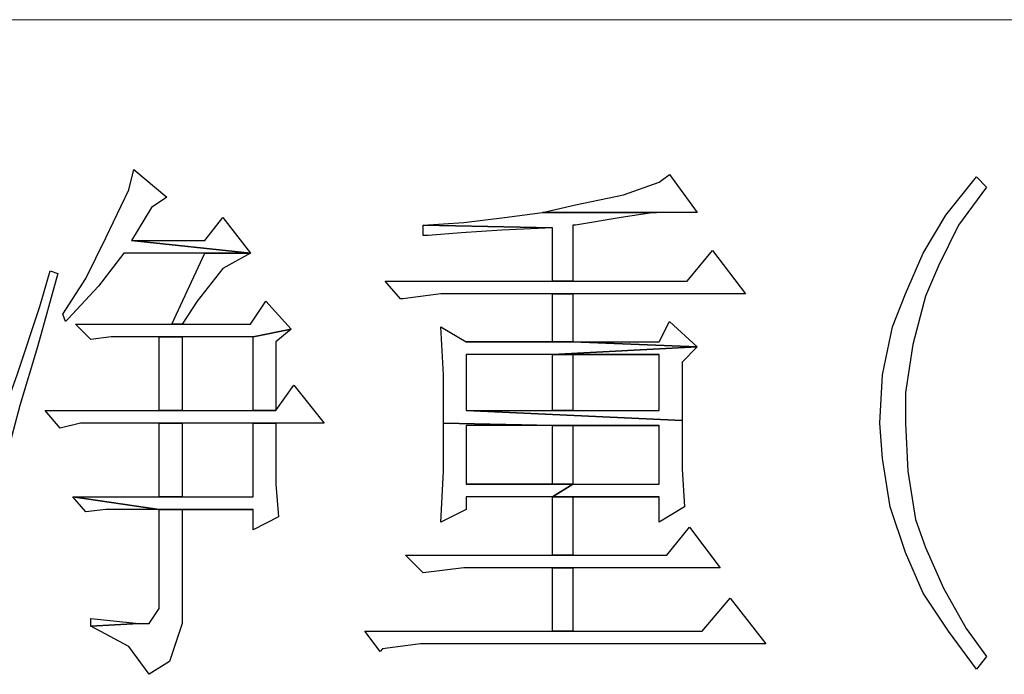
# Model space of a CAD drawing. Units: centimetres. Extents: x -47 to 65, y -51 to 28.
# Drawn here: x 56 to 58, y -47 to -45 of the extents above; entities that cross this region are included whole.
import ezdxf

# ---------------------------------------------------------------- set-up
doc = ezdxf.new("R2010")
doc.units = ezdxf.units.CM
doc.header["$MEASUREMENT"] = 0
doc.layers.add('layer 1', color=7, linetype='Continuous')

msp = doc.modelspace()

# ---------------------------------------------------------------- linework, layer by layer
at = {"layer": 'layer 1', "lineweight": 15}
msp.add_open_spline([(49.76065, -45.30422), (49.76065, -45.30422), (64.97687, -45.30422), (64.97687, -45.30422)], degree=3, dxfattribs=at)
at = {"layer": 'layer 1'}
for points, knots in [([(55.96806, -45.66827), (55.96806, -45.66827), (55.95573, -45.71761), (55.95573, -45.71761), (55.95573, -45.71761), (55.95573, -45.71761), (55.90021, -45.83487), (55.90021, -45.83487), (55.90021, -45.83487), (55.90021, -45.83487), (55.85086, -45.93356), (55.85086, -45.93356), (55.85086, -45.93356), (55.85086, -45.93356), (55.79529, -46.01998), (55.79529, -46.01998), (55.79529, -46.01998), (55.79529, -46.01998), (55.80146, -46.03848), (55.80146, -46.03848), (55.80146, -46.03848), (55.80146, -46.03848), (55.80763, -46.03231), (55.80763, -46.03231), (55.80763, -46.03231), (55.80763, -46.03231), (55.8817, -45.95207), (55.8817, -45.95207), (55.8817, -45.95207), (55.8817, -45.95207), (55.94339, -45.87188), (55.94339, -45.87188), (55.94339, -45.87188), (55.94339, -45.87188), (56.14083, -45.87188), (56.14083, -45.87188), (56.14083, -45.87188), (56.14083, -45.87188), (56.25192, -45.87188), (56.25192, -45.87188), (56.25192, -45.87188), (56.25192, -45.87188), (55.96189, -45.84104), (55.96189, -45.84104), (55.96189, -45.84104), (55.96189, -45.84104), (56.0113, -45.76079), (56.0113, -45.76079), (56.0113, -45.76079), (56.0113, -45.76079), (56.04831, -45.73612), (56.04831, -45.73612), (56.04831, -45.73612), (56.04831, -45.73612), (55.96806, -45.66827), (55.96806, -45.66827)], [0, 0, 0, 0, 0.0714286, 0.0714286, 0.0714286, 0.0714286, 0.1428571, 0.1428571, 0.1428571, 0.1428571, 0.2142857, 0.2142857, 0.2142857, 0.2142857, 0.2857143, 0.2857143, 0.2857143, 0.2857143, 0.3571429, 0.3571429, 0.3571429, 0.3571429, 0.4285714, 0.4285714, 0.4285714, 0.4285714, 0.5, 0.5, 0.5, 0.5, 0.5714286, 0.5714286, 0.5714286, 0.5714286, 0.6428571, 0.6428571, 0.6428571, 0.6428571, 0.7142857, 0.7142857, 0.7142857, 0.7142857, 0.7857143, 0.7857143, 0.7857143, 0.7857143, 0.8571429, 0.8571429, 0.8571429, 0.8571429, 0.9285714, 0.9285714, 0.9285714, 0.9285714, 1, 1, 1, 1]), ([(57.27004, -45.6806), (57.27004, -45.6806), (57.24536, -45.69911), (57.24536, -45.69911), (57.24536, -45.69911), (57.24536, -45.69911), (57.15895, -45.72995), (57.15895, -45.72995), (57.15895, -45.72995), (57.15895, -45.72995), (57.04175, -45.75462), (57.04175, -45.75462), (57.04175, -45.75462), (57.04175, -45.75462), (56.96151, -45.77313), (56.96151, -45.77313), (56.96151, -45.77313), (56.96151, -45.77313), (57.2392, -45.77313), (57.2392, -45.77313), (57.2392, -45.77313), (57.2392, -45.77313), (57.33789, -45.77313), (57.33789, -45.77313), (57.33789, -45.77313), (57.33789, -45.77313), (57.27004, -45.6806), (57.27004, -45.6806)], [0, 0, 0, 0, 0.1428571, 0.1428571, 0.1428571, 0.1428571, 0.2857143, 0.2857143, 0.2857143, 0.2857143, 0.4285714, 0.4285714, 0.4285714, 0.4285714, 0.5714286, 0.5714286, 0.5714286, 0.5714286, 0.7142857, 0.7142857, 0.7142857, 0.7142857, 0.8571429, 0.8571429, 0.8571429, 0.8571429, 1, 1, 1, 1]), ([(58.01664, -45.68677), (58.01664, -45.68677), (58.01664, -45.68677), (58.01664, -45.68677), (58.01664, -45.68677), (58.01664, -45.68677), (57.94262, -45.7793), (57.94262, -45.7793), (57.94262, -45.7793), (57.94262, -45.7793), (57.8871, -45.87188), (57.8871, -45.87188), (57.8871, -45.87188), (57.8871, -45.87188), (57.84387, -45.97057), (57.84387, -45.97057), (57.84387, -45.97057), (57.84387, -45.97057), (57.81302, -46.05082), (57.81302, -46.05082), (57.81302, -46.05082), (57.81302, -46.05082), (57.78835, -46.16807), (57.78835, -46.16807), (57.78835, -46.16807), (57.78835, -46.16807), (57.78218, -46.28527), (57.78218, -46.28527), (57.78218, -46.28527), (57.78218, -46.28527), (57.78835, -46.37169), (57.78835, -46.37169), (57.78835, -46.37169), (57.78835, -46.37169), (57.80686, -46.48894), (57.80686, -46.48894), (57.80686, -46.48894), (57.80686, -46.48894), (57.84387, -46.59997), (57.84387, -46.59997), (57.84387, -46.59997), (57.84387, -46.59997), (57.84387, -46.59997), (57.84387, -46.59997), (57.84387, -46.59997), (57.84387, -46.59997), (57.8871, -46.69872), (57.8871, -46.69872), (57.8871, -46.69872), (57.8871, -46.69872), (57.94878, -46.79125), (57.94878, -46.79125), (57.94878, -46.79125), (57.94878, -46.79125), (58.01664, -46.88383), (58.01664, -46.88383), (58.01664, -46.88383), (58.01664, -46.88383), (58.04131, -46.85299), (58.04131, -46.85299), (58.04131, -46.85299), (58.04131, -46.85299), (57.99196, -46.78508), (57.99196, -46.78508), (57.99196, -46.78508), (57.99196, -46.78508), (57.93645, -46.68639), (57.93645, -46.68639), (57.93645, -46.68639), (57.93645, -46.68639), (57.89327, -46.58764), (57.89327, -46.58764), (57.89327, -46.58764), (57.89327, -46.58764), (57.86854, -46.51978), (57.86854, -46.51978), (57.86854, -46.51978), (57.86854, -46.51978), (57.85004, -46.40253), (57.85004, -46.40253), (57.85004, -46.40253), (57.85004, -46.40253), (57.84387, -46.28527), (57.84387, -46.28527), (57.84387, -46.28527), (57.84387, -46.28527), (57.84387, -46.21125), (57.84387, -46.21125), (57.84387, -46.21125), (57.84387, -46.21125), (57.86237, -46.094), (57.86237, -46.094), (57.86237, -46.094), (57.86237, -46.094), (57.89327, -45.9768), (57.89327, -45.9768), (57.89327, -45.9768), (57.89327, -45.9768), (57.92411, -45.90272), (57.92411, -45.90272), (57.92411, -45.90272), (57.92411, -45.90272), (57.97346, -45.80403), (57.97346, -45.80403), (57.97346, -45.80403), (57.97346, -45.80403), (58.04131, -45.71145), (58.04131, -45.71145), (58.04131, -45.71145), (58.04131, -45.71145), (58.01664, -45.68677), (58.01664, -45.68677)], [0, 0, 0, 0, 0.0357143, 0.0357143, 0.0357143, 0.0357143, 0.0714286, 0.0714286, 0.0714286, 0.0714286, 0.1071429, 0.1071429, 0.1071429, 0.1071429, 0.1428571, 0.1428571, 0.1428571, 0.1428571, 0.1785714, 0.1785714, 0.1785714, 0.1785714, 0.2142857, 0.2142857, 0.2142857, 0.2142857, 0.25, 0.25, 0.25, 0.25, 0.2857143, 0.2857143, 0.2857143, 0.2857143, 0.3214286, 0.3214286, 0.3214286, 0.3214286, 0.3571429, 0.3571429, 0.3571429, 0.3571429, 0.3928571, 0.3928571, 0.3928571, 0.3928571, 0.4285714, 0.4285714, 0.4285714, 0.4285714, 0.4642857, 0.4642857, 0.4642857, 0.4642857, 0.5, 0.5, 0.5, 0.5, 0.5357143, 0.5357143, 0.5357143, 0.5357143, 0.5714286, 0.5714286, 0.5714286, 0.5714286, 0.6071429, 0.6071429, 0.6071429, 0.6071429, 0.6428571, 0.6428571, 0.6428571, 0.6428571, 0.6785714, 0.6785714, 0.6785714, 0.6785714, 0.7142857, 0.7142857, 0.7142857, 0.7142857, 0.75, 0.75, 0.75, 0.75, 0.7857143, 0.7857143, 0.7857143, 0.7857143, 0.8214286, 0.8214286, 0.8214286, 0.8214286, 0.8571429, 0.8571429, 0.8571429, 0.8571429, 0.8928571, 0.8928571, 0.8928571, 0.8928571, 0.9285714, 0.9285714, 0.9285714, 0.9285714, 0.9642857, 0.9642857, 0.9642857, 0.9642857, 1, 1, 1, 1]), ([(56.96151, -45.77313), (56.96151, -45.77313), (56.86898, -45.78547), (56.86898, -45.78547), (56.86898, -45.78547), (56.86898, -45.78547), (56.77023, -45.7978), (56.77023, -45.7978), (56.77023, -45.7978), (56.77023, -45.7978), (56.67148, -45.80403), (56.67148, -45.80403), (56.67148, -45.80403), (56.67148, -45.80403), (56.98618, -45.81019), (56.98618, -45.81019), (56.98618, -45.81019), (56.98618, -45.81019), (56.98618, -45.93973), (56.98618, -45.93973), (56.98618, -45.93973), (56.98618, -45.93973), (57.03558, -45.93973), (57.03558, -45.93973), (57.03558, -45.93973), (57.03558, -45.93973), (57.03558, -45.80403), (57.03558, -45.80403), (57.03558, -45.80403), (57.03558, -45.80403), (57.04175, -45.80403), (57.04175, -45.80403), (57.04175, -45.80403), (57.04175, -45.80403), (57.15278, -45.78547), (57.15278, -45.78547), (57.15278, -45.78547), (57.15278, -45.78547), (57.23303, -45.77313), (57.23303, -45.77313), (57.23303, -45.77313), (57.23303, -45.77313), (57.2392, -45.77313), (57.2392, -45.77313), (57.2392, -45.77313), (57.2392, -45.77313), (56.96151, -45.77313), (56.96151, -45.77313)], [0, 0, 0, 0, 0.0833333, 0.0833333, 0.0833333, 0.0833333, 0.1666667, 0.1666667, 0.1666667, 0.1666667, 0.25, 0.25, 0.25, 0.25, 0.3333333, 0.3333333, 0.3333333, 0.3333333, 0.4166667, 0.4166667, 0.4166667, 0.4166667, 0.5, 0.5, 0.5, 0.5, 0.5833333, 0.5833333, 0.5833333, 0.5833333, 0.6666667, 0.6666667, 0.6666667, 0.6666667, 0.75, 0.75, 0.75, 0.75, 0.8333333, 0.8333333, 0.8333333, 0.8333333, 0.9166667, 0.9166667, 0.9166667, 0.9166667, 1, 1, 1, 1]), ([(56.18407, -45.78547), (56.18407, -45.78547), (56.14083, -45.84104), (56.14083, -45.84104), (56.14083, -45.84104), (56.14083, -45.84104), (55.96189, -45.84104), (55.96189, -45.84104), (55.96189, -45.84104), (55.96189, -45.84104), (56.25192, -45.87188), (56.25192, -45.87188), (56.25192, -45.87188), (56.25192, -45.87188), (56.18407, -45.78547), (56.18407, -45.78547)], [0, 0, 0, 0, 0.25, 0.25, 0.25, 0.25, 0.5, 0.5, 0.5, 0.5, 0.75, 0.75, 0.75, 0.75, 1, 1, 1, 1]), ([(56.67148, -45.80403), (56.67148, -45.80403), (56.67148, -45.8287), (56.67148, -45.8287), (56.67148, -45.8287), (56.67148, -45.8287), (56.68387, -45.8287), (56.68387, -45.8287), (56.68387, -45.8287), (56.68387, -45.8287), (56.76406, -45.82253), (56.76406, -45.82253), (56.76406, -45.82253), (56.76406, -45.82253), (56.86281, -45.81636), (56.86281, -45.81636), (56.86281, -45.81636), (56.86281, -45.81636), (56.98618, -45.81019), (56.98618, -45.81019), (56.98618, -45.81019), (56.98618, -45.81019), (56.67148, -45.80403), (56.67148, -45.80403)], [0, 0, 0, 0, 0.1666667, 0.1666667, 0.1666667, 0.1666667, 0.3333333, 0.3333333, 0.3333333, 0.3333333, 0.5, 0.5, 0.5, 0.5, 0.6666667, 0.6666667, 0.6666667, 0.6666667, 0.8333333, 0.8333333, 0.8333333, 0.8333333, 1, 1, 1, 1]), ([(57.37496, -45.86571), (57.37496, -45.86571), (57.31322, -45.93973), (57.31322, -45.93973), (57.31322, -45.93973), (57.31322, -45.93973), (57.03558, -45.93973), (57.03558, -45.93973), (57.03558, -45.93973), (57.03558, -45.93973), (56.98618, -45.93973), (56.98618, -45.93973), (56.98618, -45.93973), (56.98618, -45.93973), (56.57896, -45.93973), (56.57896, -45.93973), (56.57896, -45.93973), (56.57896, -45.93973), (56.61597, -45.98297), (56.61597, -45.98297), (56.61597, -45.98297), (56.61597, -45.98297), (56.62213, -45.98297), (56.62213, -45.98297), (56.62213, -45.98297), (56.62213, -45.98297), (56.71472, -45.97057), (56.71472, -45.97057), (56.71472, -45.97057), (56.71472, -45.97057), (56.98618, -45.97057), (56.98618, -45.97057), (56.98618, -45.97057), (56.98618, -45.97057), (57.03558, -45.97057), (57.03558, -45.97057), (57.03558, -45.97057), (57.03558, -45.97057), (57.45515, -45.97057), (57.45515, -45.97057), (57.45515, -45.97057), (57.45515, -45.97057), (57.37496, -45.86571), (57.37496, -45.86571)], [0, 0, 0, 0, 0.0909091, 0.0909091, 0.0909091, 0.0909091, 0.1818182, 0.1818182, 0.1818182, 0.1818182, 0.2727273, 0.2727273, 0.2727273, 0.2727273, 0.3636364, 0.3636364, 0.3636364, 0.3636364, 0.4545455, 0.4545455, 0.4545455, 0.4545455, 0.5454545, 0.5454545, 0.5454545, 0.5454545, 0.6363636, 0.6363636, 0.6363636, 0.6363636, 0.7272727, 0.7272727, 0.7272727, 0.7272727, 0.8181818, 0.8181818, 0.8181818, 0.8181818, 0.9090909, 0.9090909, 0.9090909, 0.9090909, 1, 1, 1, 1]), ([(56.25192, -45.87188), (56.25192, -45.87188), (56.14083, -45.87188), (56.14083, -45.87188), (56.14083, -45.87188), (56.14083, -45.87188), (56.06064, -46.04465), (56.06064, -46.04465), (56.06064, -46.04465), (56.06064, -46.04465), (56.08532, -46.04465), (56.08532, -46.04465), (56.08532, -46.04465), (56.08532, -46.04465), (56.12233, -45.98913), (56.12233, -45.98913), (56.12233, -45.98913), (56.12233, -45.98913), (56.18407, -45.90889), (56.18407, -45.90889), (56.18407, -45.90889), (56.18407, -45.90889), (56.25192, -45.87188), (56.25192, -45.87188)], [0, 0, 0, 0, 0.1666667, 0.1666667, 0.1666667, 0.1666667, 0.3333333, 0.3333333, 0.3333333, 0.3333333, 0.5, 0.5, 0.5, 0.5, 0.6666667, 0.6666667, 0.6666667, 0.6666667, 0.8333333, 0.8333333, 0.8333333, 0.8333333, 1, 1, 1, 1]), ([(55.76445, -45.91506), (55.76445, -45.91506), (55.73978, -46.00147), (55.73978, -46.00147), (55.73978, -46.00147), (55.73978, -46.00147), (55.68426, -46.16807), (55.68426, -46.16807), (55.68426, -46.16807), (55.68426, -46.16807), (55.64103, -46.28527), (55.64103, -46.28527), (55.64103, -46.28527), (55.64103, -46.28527), (55.61018, -46.36552), (55.61018, -46.36552), (55.61018, -46.36552), (55.61018, -46.36552), (55.59168, -46.39636), (55.59168, -46.39636), (55.59168, -46.39636), (55.59168, -46.39636), (55.567, -46.41487), (55.567, -46.41487), (55.567, -46.41487), (55.567, -46.41487), (55.46209, -46.43337), (55.46209, -46.43337), (55.46209, -46.43337), (55.46209, -46.43337), (55.53616, -46.47038), (55.53616, -46.47038), (55.53616, -46.47038), (55.53616, -46.47038), (55.57317, -46.54446), (55.57317, -46.54446), (55.57317, -46.54446), (55.57317, -46.54446), (55.567, -46.58147), (55.567, -46.58147), (55.567, -46.58147), (55.567, -46.58147), (55.55467, -46.69872), (55.55467, -46.69872), (55.55467, -46.69872), (55.55467, -46.69872), (55.567, -46.79125), (55.567, -46.79125), (55.567, -46.79125), (55.567, -46.79125), (55.61635, -46.81592), (55.61635, -46.81592), (55.61635, -46.81592), (55.61635, -46.81592), (55.62869, -46.80975), (55.62869, -46.80975), (55.62869, -46.80975), (55.62869, -46.80975), (55.64103, -46.69255), (55.64103, -46.69255), (55.64103, -46.69255), (55.64103, -46.69255), (55.62869, -46.59997), (55.62869, -46.59997), (55.62869, -46.59997), (55.62869, -46.59997), (55.63486, -46.48894), (55.63486, -46.48894), (55.63486, -46.48894), (55.63486, -46.48894), (55.64103, -46.43954), (55.64103, -46.43954), (55.64103, -46.43954), (55.64103, -46.43954), (55.65959, -46.35935), (55.65959, -46.35935), (55.65959, -46.35935), (55.65959, -46.35935), (55.69043, -46.24209), (55.69043, -46.24209), (55.69043, -46.24209), (55.69043, -46.24209), (55.73361, -46.10017), (55.73361, -46.10017), (55.73361, -46.10017), (55.73361, -46.10017), (55.78295, -45.92123), (55.78295, -45.92123), (55.78295, -45.92123), (55.78295, -45.92123), (55.76445, -45.91506), (55.76445, -45.91506)], [0, 0, 0, 0, 0.0434783, 0.0434783, 0.0434783, 0.0434783, 0.0869565, 0.0869565, 0.0869565, 0.0869565, 0.1304348, 0.1304348, 0.1304348, 0.1304348, 0.173913, 0.173913, 0.173913, 0.173913, 0.2173913, 0.2173913, 0.2173913, 0.2173913, 0.2608696, 0.2608696, 0.2608696, 0.2608696, 0.3043478, 0.3043478, 0.3043478, 0.3043478, 0.3478261, 0.3478261, 0.3478261, 0.3478261, 0.3913043, 0.3913043, 0.3913043, 0.3913043, 0.4347826, 0.4347826, 0.4347826, 0.4347826, 0.4782609, 0.4782609, 0.4782609, 0.4782609, 0.5217391, 0.5217391, 0.5217391, 0.5217391, 0.5652174, 0.5652174, 0.5652174, 0.5652174, 0.6086957, 0.6086957, 0.6086957, 0.6086957, 0.6521739, 0.6521739, 0.6521739, 0.6521739, 0.6956522, 0.6956522, 0.6956522, 0.6956522, 0.7391304, 0.7391304, 0.7391304, 0.7391304, 0.7826087, 0.7826087, 0.7826087, 0.7826087, 0.826087, 0.826087, 0.826087, 0.826087, 0.8695652, 0.8695652, 0.8695652, 0.8695652, 0.9130435, 0.9130435, 0.9130435, 0.9130435, 0.9565217, 0.9565217, 0.9565217, 0.9565217, 1, 1, 1, 1]), ([(56.28893, -45.98913), (56.28893, -45.98913), (56.25192, -46.04465), (56.25192, -46.04465), (56.25192, -46.04465), (56.25192, -46.04465), (56.08532, -46.04465), (56.08532, -46.04465), (56.08532, -46.04465), (56.08532, -46.04465), (56.06064, -46.04465), (56.06064, -46.04465), (56.06064, -46.04465), (56.06064, -46.04465), (55.82613, -46.04465), (55.82613, -46.04465), (55.82613, -46.04465), (55.82613, -46.04465), (55.8632, -46.08166), (55.8632, -46.08166), (55.8632, -46.08166), (55.8632, -46.08166), (55.91255, -46.07549), (55.91255, -46.07549), (55.91255, -46.07549), (55.91255, -46.07549), (56.0298, -46.07549), (56.0298, -46.07549), (56.0298, -46.07549), (56.0298, -46.07549), (56.08532, -46.07549), (56.08532, -46.07549), (56.08532, -46.07549), (56.08532, -46.07549), (56.25809, -46.07549), (56.25809, -46.07549), (56.25809, -46.07549), (56.25809, -46.07549), (56.35067, -46.05699), (56.35067, -46.05699), (56.35067, -46.05699), (56.35067, -46.05699), (56.28893, -45.98913), (56.28893, -45.98913)], [0, 0, 0, 0, 0.0909091, 0.0909091, 0.0909091, 0.0909091, 0.1818182, 0.1818182, 0.1818182, 0.1818182, 0.2727273, 0.2727273, 0.2727273, 0.2727273, 0.3636364, 0.3636364, 0.3636364, 0.3636364, 0.4545455, 0.4545455, 0.4545455, 0.4545455, 0.5454545, 0.5454545, 0.5454545, 0.5454545, 0.6363636, 0.6363636, 0.6363636, 0.6363636, 0.7272727, 0.7272727, 0.7272727, 0.7272727, 0.8181818, 0.8181818, 0.8181818, 0.8181818, 0.9090909, 0.9090909, 0.9090909, 0.9090909, 1, 1, 1, 1]), ([(57.03558, -45.97057), (57.03558, -45.97057), (56.98618, -45.97057), (56.98618, -45.97057), (56.98618, -45.97057), (56.98618, -45.97057), (56.98618, -46.08783), (56.98618, -46.08783), (56.98618, -46.08783), (56.98618, -46.08783), (56.7764, -46.08783), (56.7764, -46.08783), (56.7764, -46.08783), (56.7764, -46.08783), (57.03558, -46.08783), (57.03558, -46.08783), (57.03558, -46.08783), (57.03558, -46.08783), (57.03558, -45.97057), (57.03558, -45.97057)], [0, 0, 0, 0, 0.2, 0.2, 0.2, 0.2, 0.4, 0.4, 0.4, 0.4, 0.6, 0.6, 0.6, 0.6, 0.8, 0.8, 0.8, 0.8, 1, 1, 1, 1]), ([(56.35067, -46.05699), (56.35067, -46.05699), (56.25809, -46.07549), (56.25809, -46.07549), (56.25809, -46.07549), (56.25809, -46.07549), (56.25809, -46.25443), (56.25809, -46.25443), (56.25809, -46.25443), (56.25809, -46.25443), (56.3136, -46.25443), (56.3136, -46.25443), (56.3136, -46.25443), (56.3136, -46.25443), (56.3136, -46.08783), (56.3136, -46.08783), (56.3136, -46.08783), (56.3136, -46.08783), (56.35067, -46.05699), (56.35067, -46.05699)], [0, 0, 0, 0, 0.2, 0.2, 0.2, 0.2, 0.4, 0.4, 0.4, 0.4, 0.6, 0.6, 0.6, 0.6, 0.8, 0.8, 0.8, 0.8, 1, 1, 1, 1]), ([(56.71472, -46.05082), (56.71472, -46.05082), (56.72088, -46.16807), (56.72088, -46.16807), (56.72088, -46.16807), (56.72088, -46.16807), (56.72088, -46.28527), (56.72088, -46.28527), (56.72088, -46.28527), (56.72088, -46.28527), (56.72088, -46.28527), (56.72088, -46.28527), (56.72088, -46.28527), (56.72088, -46.28527), (56.98618, -46.29144), (56.98618, -46.29144), (56.98618, -46.29144), (56.98618, -46.29144), (57.24536, -46.29144), (57.24536, -46.29144), (57.24536, -46.29144), (57.24536, -46.29144), (57.24536, -46.43337), (57.24536, -46.43337), (57.24536, -46.43337), (57.24536, -46.43337), (57.03558, -46.43337), (57.03558, -46.43337), (57.03558, -46.43337), (57.03558, -46.43337), (56.98618, -46.46421), (56.98618, -46.46421), (56.98618, -46.46421), (56.98618, -46.46421), (57.24536, -46.46421), (57.24536, -46.46421), (57.24536, -46.46421), (57.24536, -46.46421), (57.24536, -46.52595), (57.24536, -46.52595), (57.24536, -46.52595), (57.24536, -46.52595), (57.30705, -46.48894), (57.30705, -46.48894), (57.30705, -46.48894), (57.30705, -46.48894), (57.30088, -46.39636), (57.30088, -46.39636), (57.30088, -46.39636), (57.30088, -46.39636), (57.30088, -46.27911), (57.30088, -46.27911), (57.30088, -46.27911), (57.30088, -46.27911), (56.7764, -46.25443), (56.7764, -46.25443), (56.7764, -46.25443), (56.7764, -46.25443), (56.7764, -46.11867), (56.7764, -46.11867), (56.7764, -46.11867), (56.7764, -46.11867), (56.98618, -46.11867), (56.98618, -46.11867), (56.98618, -46.11867), (56.98618, -46.11867), (57.33789, -46.10017), (57.33789, -46.10017), (57.33789, -46.10017), (57.33789, -46.10017), (57.03558, -46.08783), (57.03558, -46.08783), (57.03558, -46.08783), (57.03558, -46.08783), (56.7764, -46.08783), (56.7764, -46.08783), (56.7764, -46.08783), (56.7764, -46.08783), (56.71472, -46.05082), (56.71472, -46.05082)], [0, 0, 0, 0, 0.05, 0.05, 0.05, 0.05, 0.1, 0.1, 0.1, 0.1, 0.15, 0.15, 0.15, 0.15, 0.2, 0.2, 0.2, 0.2, 0.25, 0.25, 0.25, 0.25, 0.3, 0.3, 0.3, 0.3, 0.35, 0.35, 0.35, 0.35, 0.4, 0.4, 0.4, 0.4, 0.45, 0.45, 0.45, 0.45, 0.5, 0.5, 0.5, 0.5, 0.55, 0.55, 0.55, 0.55, 0.6, 0.6, 0.6, 0.6, 0.65, 0.65, 0.65, 0.65, 0.7, 0.7, 0.7, 0.7, 0.75, 0.75, 0.75, 0.75, 0.8, 0.8, 0.8, 0.8, 0.85, 0.85, 0.85, 0.85, 0.9, 0.9, 0.9, 0.9, 0.95, 0.95, 0.95, 0.95, 1, 1, 1, 1]), ([(57.27004, -46.03848), (57.27004, -46.03848), (57.24536, -46.08783), (57.24536, -46.08783), (57.24536, -46.08783), (57.24536, -46.08783), (57.03558, -46.08783), (57.03558, -46.08783), (57.03558, -46.08783), (57.03558, -46.08783), (57.33789, -46.10017), (57.33789, -46.10017), (57.33789, -46.10017), (57.33789, -46.10017), (57.27004, -46.03848), (57.27004, -46.03848)], [0, 0, 0, 0, 0.25, 0.25, 0.25, 0.25, 0.5, 0.5, 0.5, 0.5, 0.75, 0.75, 0.75, 0.75, 1, 1, 1, 1]), ([(56.08532, -46.07549), (56.08532, -46.07549), (56.0298, -46.07549), (56.0298, -46.07549), (56.0298, -46.07549), (56.0298, -46.07549), (56.0298, -46.25443), (56.0298, -46.25443), (56.0298, -46.25443), (56.0298, -46.25443), (56.08532, -46.25443), (56.08532, -46.25443), (56.08532, -46.25443), (56.08532, -46.25443), (56.08532, -46.07549), (56.08532, -46.07549)], [0, 0, 0, 0, 0.25, 0.25, 0.25, 0.25, 0.5, 0.5, 0.5, 0.5, 0.75, 0.75, 0.75, 0.75, 1, 1, 1, 1]), ([(57.33789, -46.10017), (57.33789, -46.10017), (56.98618, -46.11867), (56.98618, -46.11867), (56.98618, -46.11867), (56.98618, -46.11867), (57.24536, -46.11867), (57.24536, -46.11867), (57.24536, -46.11867), (57.24536, -46.11867), (57.24536, -46.25443), (57.24536, -46.25443), (57.24536, -46.25443), (57.24536, -46.25443), (57.03558, -46.25443), (57.03558, -46.25443), (57.03558, -46.25443), (57.03558, -46.25443), (56.98618, -46.25443), (56.98618, -46.25443), (56.98618, -46.25443), (56.98618, -46.25443), (56.7764, -46.25443), (56.7764, -46.25443), (56.7764, -46.25443), (56.7764, -46.25443), (57.30088, -46.27911), (57.30088, -46.27911), (57.30088, -46.27911), (57.30088, -46.27911), (57.30088, -46.13718), (57.30088, -46.13718), (57.30088, -46.13718), (57.30088, -46.13718), (57.33789, -46.10017), (57.33789, -46.10017)], [0, 0, 0, 0, 0.1111111, 0.1111111, 0.1111111, 0.1111111, 0.2222222, 0.2222222, 0.2222222, 0.2222222, 0.3333333, 0.3333333, 0.3333333, 0.3333333, 0.4444444, 0.4444444, 0.4444444, 0.4444444, 0.5555556, 0.5555556, 0.5555556, 0.5555556, 0.6666667, 0.6666667, 0.6666667, 0.6666667, 0.7777778, 0.7777778, 0.7777778, 0.7777778, 0.8888889, 0.8888889, 0.8888889, 0.8888889, 1, 1, 1, 1]), ([(56.98618, -46.11867), (56.98618, -46.11867), (56.98618, -46.25443), (56.98618, -46.25443), (56.98618, -46.25443), (56.98618, -46.25443), (57.03558, -46.25443), (57.03558, -46.25443), (57.03558, -46.25443), (57.03558, -46.25443), (57.03558, -46.11867), (57.03558, -46.11867), (57.03558, -46.11867), (57.03558, -46.11867), (57.24536, -46.11867), (57.24536, -46.11867), (57.24536, -46.11867), (57.24536, -46.11867), (56.98618, -46.11867), (56.98618, -46.11867)], [0, 0, 0, 0, 0.2, 0.2, 0.2, 0.2, 0.4, 0.4, 0.4, 0.4, 0.6, 0.6, 0.6, 0.6, 0.8, 0.8, 0.8, 0.8, 1, 1, 1, 1]), ([(56.35684, -46.19275), (56.35684, -46.19275), (56.3136, -46.25443), (56.3136, -46.25443), (56.3136, -46.25443), (56.3136, -46.25443), (56.25809, -46.25443), (56.25809, -46.25443), (56.25809, -46.25443), (56.25809, -46.25443), (56.08532, -46.25443), (56.08532, -46.25443), (56.08532, -46.25443), (56.08532, -46.25443), (56.0298, -46.25443), (56.0298, -46.25443), (56.0298, -46.25443), (56.0298, -46.25443), (55.75211, -46.25443), (55.75211, -46.25443), (55.75211, -46.25443), (55.75211, -46.25443), (55.78912, -46.29761), (55.78912, -46.29761), (55.78912, -46.29761), (55.78912, -46.29761), (55.83852, -46.28527), (55.83852, -46.28527), (55.83852, -46.28527), (55.83852, -46.28527), (56.0298, -46.28527), (56.0298, -46.28527), (56.0298, -46.28527), (56.0298, -46.28527), (56.08532, -46.28527), (56.08532, -46.28527), (56.08532, -46.28527), (56.08532, -46.28527), (56.25809, -46.28527), (56.25809, -46.28527), (56.25809, -46.28527), (56.25809, -46.28527), (56.3136, -46.28527), (56.3136, -46.28527), (56.3136, -46.28527), (56.3136, -46.28527), (56.43086, -46.28527), (56.43086, -46.28527), (56.43086, -46.28527), (56.43086, -46.28527), (56.35684, -46.19275), (56.35684, -46.19275)], [0, 0, 0, 0, 0.0769231, 0.0769231, 0.0769231, 0.0769231, 0.1538462, 0.1538462, 0.1538462, 0.1538462, 0.2307692, 0.2307692, 0.2307692, 0.2307692, 0.3076923, 0.3076923, 0.3076923, 0.3076923, 0.3846154, 0.3846154, 0.3846154, 0.3846154, 0.4615385, 0.4615385, 0.4615385, 0.4615385, 0.5384615, 0.5384615, 0.5384615, 0.5384615, 0.6153846, 0.6153846, 0.6153846, 0.6153846, 0.6923077, 0.6923077, 0.6923077, 0.6923077, 0.7692308, 0.7692308, 0.7692308, 0.7692308, 0.8461538, 0.8461538, 0.8461538, 0.8461538, 0.9230769, 0.9230769, 0.9230769, 0.9230769, 1, 1, 1, 1]), ([(56.3136, -46.28527), (56.3136, -46.28527), (56.25809, -46.28527), (56.25809, -46.28527), (56.25809, -46.28527), (56.25809, -46.28527), (56.25809, -46.46421), (56.25809, -46.46421), (56.25809, -46.46421), (56.25809, -46.46421), (56.08532, -46.46421), (56.08532, -46.46421), (56.08532, -46.46421), (56.08532, -46.46421), (56.0298, -46.46421), (56.0298, -46.46421), (56.0298, -46.46421), (56.0298, -46.46421), (55.81997, -46.46421), (55.81997, -46.46421), (55.81997, -46.46421), (55.81997, -46.46421), (56.0298, -46.49511), (56.0298, -46.49511), (56.0298, -46.49511), (56.0298, -46.49511), (56.25809, -46.49511), (56.25809, -46.49511), (56.25809, -46.49511), (56.25809, -46.49511), (56.25809, -46.54446), (56.25809, -46.54446), (56.25809, -46.54446), (56.25809, -46.54446), (56.31977, -46.51361), (56.31977, -46.51361), (56.31977, -46.51361), (56.31977, -46.51361), (56.3136, -46.43337), (56.3136, -46.43337), (56.3136, -46.43337), (56.3136, -46.43337), (56.3136, -46.28527), (56.3136, -46.28527)], [0, 0, 0, 0, 0.0909091, 0.0909091, 0.0909091, 0.0909091, 0.1818182, 0.1818182, 0.1818182, 0.1818182, 0.2727273, 0.2727273, 0.2727273, 0.2727273, 0.3636364, 0.3636364, 0.3636364, 0.3636364, 0.4545455, 0.4545455, 0.4545455, 0.4545455, 0.5454545, 0.5454545, 0.5454545, 0.5454545, 0.6363636, 0.6363636, 0.6363636, 0.6363636, 0.7272727, 0.7272727, 0.7272727, 0.7272727, 0.8181818, 0.8181818, 0.8181818, 0.8181818, 0.9090909, 0.9090909, 0.9090909, 0.9090909, 1, 1, 1, 1]), ([(56.08532, -46.28527), (56.08532, -46.28527), (56.0298, -46.28527), (56.0298, -46.28527), (56.0298, -46.28527), (56.0298, -46.28527), (56.0298, -46.46421), (56.0298, -46.46421), (56.0298, -46.46421), (56.0298, -46.46421), (56.08532, -46.46421), (56.08532, -46.46421), (56.08532, -46.46421), (56.08532, -46.46421), (56.08532, -46.28527), (56.08532, -46.28527)], [0, 0, 0, 0, 0.25, 0.25, 0.25, 0.25, 0.5, 0.5, 0.5, 0.5, 0.75, 0.75, 0.75, 0.75, 1, 1, 1, 1]), ([(56.72088, -46.28527), (56.72088, -46.28527), (56.72088, -46.40253), (56.72088, -46.40253), (56.72088, -46.40253), (56.72088, -46.40253), (56.71472, -46.52595), (56.71472, -46.52595), (56.71472, -46.52595), (56.71472, -46.52595), (56.7764, -46.49511), (56.7764, -46.49511), (56.7764, -46.49511), (56.7764, -46.49511), (56.7764, -46.46421), (56.7764, -46.46421), (56.7764, -46.46421), (56.7764, -46.46421), (56.98618, -46.46421), (56.98618, -46.46421), (56.98618, -46.46421), (56.98618, -46.46421), (57.03558, -46.43337), (57.03558, -46.43337), (57.03558, -46.43337), (57.03558, -46.43337), (56.7764, -46.43337), (56.7764, -46.43337), (56.7764, -46.43337), (56.7764, -46.43337), (56.7764, -46.29144), (56.7764, -46.29144), (56.7764, -46.29144), (56.7764, -46.29144), (56.98618, -46.29144), (56.98618, -46.29144), (56.98618, -46.29144), (56.98618, -46.29144), (56.72088, -46.28527), (56.72088, -46.28527)], [0, 0, 0, 0, 0.1, 0.1, 0.1, 0.1, 0.2, 0.2, 0.2, 0.2, 0.3, 0.3, 0.3, 0.3, 0.4, 0.4, 0.4, 0.4, 0.5, 0.5, 0.5, 0.5, 0.6, 0.6, 0.6, 0.6, 0.7, 0.7, 0.7, 0.7, 0.8, 0.8, 0.8, 0.8, 0.9, 0.9, 0.9, 0.9, 1, 1, 1, 1]), ([(56.98618, -46.29144), (56.98618, -46.29144), (56.98618, -46.43337), (56.98618, -46.43337), (56.98618, -46.43337), (56.98618, -46.43337), (56.7764, -46.43337), (56.7764, -46.43337), (56.7764, -46.43337), (56.7764, -46.43337), (57.03558, -46.43337), (57.03558, -46.43337), (57.03558, -46.43337), (57.03558, -46.43337), (57.03558, -46.29144), (57.03558, -46.29144), (57.03558, -46.29144), (57.03558, -46.29144), (57.24536, -46.29144), (57.24536, -46.29144), (57.24536, -46.29144), (57.24536, -46.29144), (56.98618, -46.29144), (56.98618, -46.29144)], [0, 0, 0, 0, 0.1666667, 0.1666667, 0.1666667, 0.1666667, 0.3333333, 0.3333333, 0.3333333, 0.3333333, 0.5, 0.5, 0.5, 0.5, 0.6666667, 0.6666667, 0.6666667, 0.6666667, 0.8333333, 0.8333333, 0.8333333, 0.8333333, 1, 1, 1, 1]), ([(55.81997, -46.46421), (55.81997, -46.46421), (55.85086, -46.50128), (55.85086, -46.50128), (55.85086, -46.50128), (55.85086, -46.50128), (55.90021, -46.49511), (55.90021, -46.49511), (55.90021, -46.49511), (55.90021, -46.49511), (56.0298, -46.49511), (56.0298, -46.49511), (56.0298, -46.49511), (56.0298, -46.49511), (55.81997, -46.46421), (55.81997, -46.46421)], [0, 0, 0, 0, 0.25, 0.25, 0.25, 0.25, 0.5, 0.5, 0.5, 0.5, 0.75, 0.75, 0.75, 0.75, 1, 1, 1, 1]), ([(56.98618, -46.46421), (56.98618, -46.46421), (56.98618, -46.60614), (56.98618, -46.60614), (56.98618, -46.60614), (56.98618, -46.60614), (57.03558, -46.60614), (57.03558, -46.60614), (57.03558, -46.60614), (57.03558, -46.60614), (57.03558, -46.46421), (57.03558, -46.46421), (57.03558, -46.46421), (57.03558, -46.46421), (57.24536, -46.46421), (57.24536, -46.46421), (57.24536, -46.46421), (57.24536, -46.46421), (56.98618, -46.46421), (56.98618, -46.46421)], [0, 0, 0, 0, 0.2, 0.2, 0.2, 0.2, 0.4, 0.4, 0.4, 0.4, 0.6, 0.6, 0.6, 0.6, 0.8, 0.8, 0.8, 0.8, 1, 1, 1, 1]), ([(56.0298, -46.49511), (56.0298, -46.49511), (56.0298, -46.73573), (56.0298, -46.73573), (56.0298, -46.73573), (56.0298, -46.73573), (56.00513, -46.77274), (56.00513, -46.77274), (56.00513, -46.77274), (56.00513, -46.77274), (55.9804, -46.77274), (55.9804, -46.77274), (55.9804, -46.77274), (55.9804, -46.77274), (55.8632, -46.77891), (55.8632, -46.77891), (55.8632, -46.77891), (55.8632, -46.77891), (55.95573, -46.82831), (55.95573, -46.82831), (55.95573, -46.82831), (55.95573, -46.82831), (56.00513, -46.89617), (56.00513, -46.89617), (56.00513, -46.89617), (56.00513, -46.89617), (56.05447, -46.86532), (56.05447, -46.86532), (56.05447, -46.86532), (56.05447, -46.86532), (56.08532, -46.77274), (56.08532, -46.77274), (56.08532, -46.77274), (56.08532, -46.77274), (56.08532, -46.49511), (56.08532, -46.49511), (56.08532, -46.49511), (56.08532, -46.49511), (56.25809, -46.49511), (56.25809, -46.49511), (56.25809, -46.49511), (56.25809, -46.49511), (56.0298, -46.49511), (56.0298, -46.49511)], [0, 0, 0, 0, 0.0909091, 0.0909091, 0.0909091, 0.0909091, 0.1818182, 0.1818182, 0.1818182, 0.1818182, 0.2727273, 0.2727273, 0.2727273, 0.2727273, 0.3636364, 0.3636364, 0.3636364, 0.3636364, 0.4545455, 0.4545455, 0.4545455, 0.4545455, 0.5454545, 0.5454545, 0.5454545, 0.5454545, 0.6363636, 0.6363636, 0.6363636, 0.6363636, 0.7272727, 0.7272727, 0.7272727, 0.7272727, 0.8181818, 0.8181818, 0.8181818, 0.8181818, 0.9090909, 0.9090909, 0.9090909, 0.9090909, 1, 1, 1, 1]), ([(57.31939, -46.53829), (57.31939, -46.53829), (57.26387, -46.60614), (57.26387, -46.60614), (57.26387, -46.60614), (57.26387, -46.60614), (57.03558, -46.60614), (57.03558, -46.60614), (57.03558, -46.60614), (57.03558, -46.60614), (56.98618, -46.60614), (56.98618, -46.60614), (56.98618, -46.60614), (56.98618, -46.60614), (56.6283, -46.60614), (56.6283, -46.60614), (56.6283, -46.60614), (56.6283, -46.60614), (56.67148, -46.64932), (56.67148, -46.64932), (56.67148, -46.64932), (56.67148, -46.64932), (56.67148, -46.64932), (56.67148, -46.64932), (56.67148, -46.64932), (56.67148, -46.64932), (56.77023, -46.63698), (56.77023, -46.63698), (56.77023, -46.63698), (56.77023, -46.63698), (56.98618, -46.63698), (56.98618, -46.63698), (56.98618, -46.63698), (56.98618, -46.63698), (57.03558, -46.63698), (57.03558, -46.63698), (57.03558, -46.63698), (57.03558, -46.63698), (57.39346, -46.63698), (57.39346, -46.63698), (57.39346, -46.63698), (57.39346, -46.63698), (57.31939, -46.53829), (57.31939, -46.53829)], [0, 0, 0, 0, 0.0909091, 0.0909091, 0.0909091, 0.0909091, 0.1818182, 0.1818182, 0.1818182, 0.1818182, 0.2727273, 0.2727273, 0.2727273, 0.2727273, 0.3636364, 0.3636364, 0.3636364, 0.3636364, 0.4545455, 0.4545455, 0.4545455, 0.4545455, 0.5454545, 0.5454545, 0.5454545, 0.5454545, 0.6363636, 0.6363636, 0.6363636, 0.6363636, 0.7272727, 0.7272727, 0.7272727, 0.7272727, 0.8181818, 0.8181818, 0.8181818, 0.8181818, 0.9090909, 0.9090909, 0.9090909, 0.9090909, 1, 1, 1, 1]), ([(57.03558, -46.63698), (57.03558, -46.63698), (56.98618, -46.63698), (56.98618, -46.63698), (56.98618, -46.63698), (56.98618, -46.63698), (56.98618, -46.79125), (56.98618, -46.79125), (56.98618, -46.79125), (56.98618, -46.79125), (57.03558, -46.79125), (57.03558, -46.79125), (57.03558, -46.79125), (57.03558, -46.79125), (57.03558, -46.63698), (57.03558, -46.63698)], [0, 0, 0, 0, 0.25, 0.25, 0.25, 0.25, 0.5, 0.5, 0.5, 0.5, 0.75, 0.75, 0.75, 0.75, 1, 1, 1, 1]), ([(57.41814, -46.71106), (57.41814, -46.71106), (57.35023, -46.79125), (57.35023, -46.79125), (57.35023, -46.79125), (57.35023, -46.79125), (57.03558, -46.79125), (57.03558, -46.79125), (57.03558, -46.79125), (57.03558, -46.79125), (56.98618, -46.79125), (56.98618, -46.79125), (56.98618, -46.79125), (56.98618, -46.79125), (56.52961, -46.79125), (56.52961, -46.79125), (56.52961, -46.79125), (56.52961, -46.79125), (56.56662, -46.84065), (56.56662, -46.84065), (56.56662, -46.84065), (56.56662, -46.84065), (56.57279, -46.83448), (56.57279, -46.83448), (56.57279, -46.83448), (56.57279, -46.83448), (56.66531, -46.82209), (56.66531, -46.82209), (56.66531, -46.82209), (56.66531, -46.82209), (57.50449, -46.82209), (57.50449, -46.82209), (57.50449, -46.82209), (57.50449, -46.82209), (57.41814, -46.71106), (57.41814, -46.71106)], [0, 0, 0, 0, 0.1111111, 0.1111111, 0.1111111, 0.1111111, 0.2222222, 0.2222222, 0.2222222, 0.2222222, 0.3333333, 0.3333333, 0.3333333, 0.3333333, 0.4444444, 0.4444444, 0.4444444, 0.4444444, 0.5555556, 0.5555556, 0.5555556, 0.5555556, 0.6666667, 0.6666667, 0.6666667, 0.6666667, 0.7777778, 0.7777778, 0.7777778, 0.7777778, 0.8888889, 0.8888889, 0.8888889, 0.8888889, 1, 1, 1, 1]), ([(55.8632, -46.76041), (55.8632, -46.76041), (55.8632, -46.77891), (55.8632, -46.77891), (55.8632, -46.77891), (55.8632, -46.77891), (55.9804, -46.77274), (55.9804, -46.77274), (55.9804, -46.77274), (55.9804, -46.77274), (55.8632, -46.76041), (55.8632, -46.76041)], [0, 0, 0, 0, 0.3333333, 0.3333333, 0.3333333, 0.3333333, 0.6666667, 0.6666667, 0.6666667, 0.6666667, 1, 1, 1, 1])]:
    msp.add_open_spline(points, degree=3, knots=knots, dxfattribs=at)

doc.saveas('drawing.dxf')
